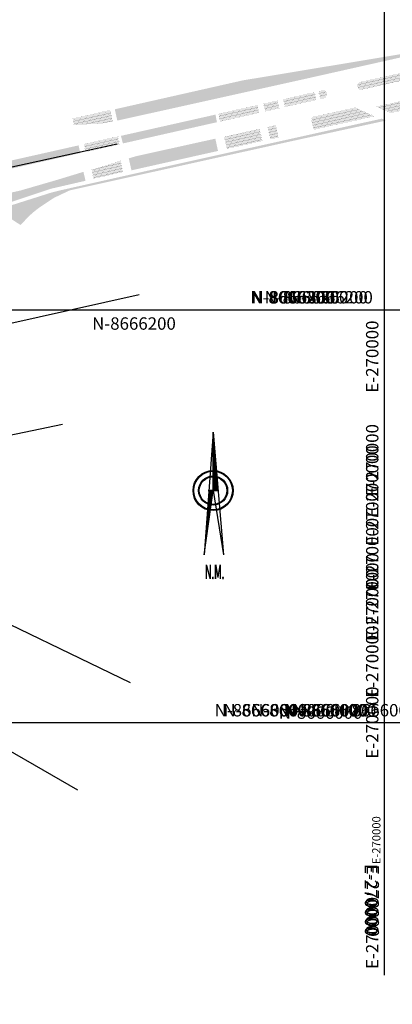
# Model space of a CAD drawing. Units: metres. Extents: x 0 to 549783, y 0 to 17339647.
# Drawn here: x 269823 to 270004, y 8665864 to 8666340 of the extents above; entities that cross this region are included whole.
import ezdxf
from ezdxf import colors
from ezdxf.entities.mleader import LeaderData, LeaderLine
from ezdxf.enums import TextEntityAlignment as Align
from ezdxf.math import Vec2, Vec3

# ---------------------------------------------------------------- set-up
doc = ezdxf.new("R2010")
doc.units = ezdxf.units.M
doc.linetypes.add('ACAD_ISO06W100', pattern=[36, 24, -3, 0, -3, 0, -3, 0, -3])
for name, color, linetype in [('0000111', 7, 'Continuous'), ('1', 7, 'Continuous'), ('14', 1, 'Continuous'), ('16', 1, 'Continuous'), ('2', 7, 'Continuous'), ('28', 7, 'Continuous'), ('3', 3, 'Continuous'), ('4', 7, 'Continuous'), ('45', 7, 'Continuous'), ('5', 7, 'Continuous'), ('54', 7, 'Continuous'), ('6', 7, 'Continuous'), ('A-BLDG-FPRT', 7, 'Continuous'), ('AREA CONSTRUIDA', 211, 'Continuous'), ('SYM', 2, 'Continuous'), ('TEMPORAL EJES', 7, 'Continuous')]:
    doc.layers.add(name, color=color, linetype=linetype)
doc.layers.add('11', color=7, linetype='Continuous', plot=False)
doc.layers.add('40GENE-102-DIMENSION', color=40, linetype='Continuous', lineweight=30)
doc.layers.add('Area Verde', color=92, linetype='ACAD_ISO06W100', lineweight=20)
doc.styles.add('GRILLA', font='arial.ttf')
doc.styles.add('ITALICC', font='italicc', dxfattribs={"height": 5.6})
doc.styles.add('ROMANS-SP', font='romans.shx', dxfattribs={"width": 0.75})
pattern_1 = [(300, (0, 0), (0.442922582127, 0.026585583937), [0, -0.396875])]

# ---------------------------------------------------------------- blocks, each defined once
blk = doc.blocks.new('*X7')
at = {"color": 0}
for p, q in [((-10.38, 1.33), (-10.38, 1.34)), ((-10.25, 1.31), (-10.25, 1.33)), ((-10.12, 1.3), (-10.12, 1.32)), ((-10, 1.28), (-10, 1.31)), ((-9.88, 1.26), (-9.88, 1.3)), ((-9.75, 1.24), (-9.75, 1.29)), ((-9.62, 1.23), (-9.62, 1.28)), ((-9.5, 1.21), (-9.5, 1.27)), ((-9.38, 1.19), (-9.38, 1.26)), ((-9.25, 1.17), (-9.25, 1.25)), ((-9.12, 1.16), (-9.12, 1.24)), ((-9, 1.14), (-9, 1.23)), ((-8.88, 1.12), (-8.88, 1.23)), ((-8.75, 1.11), (-8.75, 1.22)), ((-8.62, 1.09), (-8.62, 1.21)), ((-8.5, 1.07), (-8.5, 1.2)), ((-8.38, 1.05), (-8.38, 1.19)), ((-8.25, 1.04), (-8.25, 1.18)), ((-8.12, 1.02), (-8.12, 1.17)), ((-8, 1), (-8, 1.16)), ((-7.88, 0.98), (-7.88, 1.15)), ((-7.75, 0.97), (-7.75, 1.14)), ((-7.62, 0.95), (-7.62, 1.13)), ((-7.5, 0.93), (-7.5, 1.12)), ((-7.38, 0.91), (-7.38, 1.12)), ((-7.25, 0.9), (-7.25, 1.11)), ((-7.12, 0.88), (-7.12, 1.1)), ((-7, 0.86), (-7, 1.09)), ((-6.88, 0.84), (-6.88, 1.08)), ((-6.75, 0.83), (-6.75, 1.07)), ((-6.62, 0.81), (-6.62, 1.06)), ((-6.5, 0.79), (-6.5, 1.05)), ((-6.38, 0.77), (-6.38, 1.04)), ((-6.25, 0.76), (-6.25, 1.03)), ((-6.12, 0.74), (-6.12, 1.02)), ((-6, 0.72), (-6, 1.01)), ((-5.88, 0.7), (-5.88, 1.01)), ((-5.75, 0.69), (-5.75, 1)), ((-5.62, 0.67), (-5.62, 0.99)), ((-5.5, 0.65), (-5.5, 0.98)), ((-5.38, 0.63), (-5.38, 0.97)), ((-5.25, 0.62), (-5.25, 0.96)), ((-5.12, 0.6), (-5.12, 0.95)), ((-5, 0.58), (-5, 0.94)), ((-4.88, 0.56), (-4.88, 0.93)), ((-4.75, 0.55), (-4.75, 0.92)), ((-4.62, 0.53), (-4.62, 0.91)), ((-4.5, 0.51), (-4.5, 0.9)), ((-4.38, 0.5), (-4.38, 0.9)), ((-4.25, 0.48), (-4.25, 0.89)), ((-4.12, 0.46), (-4.12, 0.88)), ((-4, 0.44), (-4, 0.87)), ((-3.88, 0.43), (-3.88, 0.86)), ((-3.75, 0.41), (-3.75, 0.85)), ((-3.62, 0.39), (-3.62, 0.84)), ((-3.5, 0.37), (-3.5, 0.83)), ((-3.38, 0.36), (-3.38, 0.82)), ((-3.25, 0.34), (-3.25, 0.81)), ((-3.12, 0.32), (-3.12, 0.8)), ((-3, 0.3), (-3, 0.79)), ((-2.88, 0.29), (-2.88, 0.79)), ((-2.75, 0.27), (-2.75, 0.78)), ((-2.62, 0.25), (-2.62, 0.77)), ((-2.5, 0.23), (-2.5, 0.76)), ((-2.38, 0.22), (-2.38, 0.75)), ((-2.25, 0.2), (-2.25, 0.74)), ((-2.12, 0.18), (-2.12, 0.73)), ((-2, 0.16), (-2, 0.72)), ((-1.88, 0.15), (-1.88, 0.71)), ((-1.75, 0.13), (-1.75, 0.7)), ((-1.62, 0.11), (-1.62, 0.69)), ((-1.5, 0.09), (-1.5, 0.68)), ((-1.38, 0.08), (-1.38, 0.68)), ((-1.25, 0.06), (-1.25, 0.67)), ((-1.12, 0.04), (-1.12, 0.66)), ((-1, 0.02), (-1, 0.65)), ((-0.88, 0.01), (-0.88, 0.64)), ((-0.75, -0.01), (-0.75, 0.63)), ((-0.62, -0.03), (-0.62, 0.62)), ((-0.5, -0.05), (-0.5, 0.61)), ((-0.38, -0.06), (-0.38, 0.6)), ((-0.25, -0.08), (-0.25, 0.59)), ((-0.12, -0.1), (-0.12, 0.58)), ((0, -0.11), (0, 0.58)), ((0.12, -0.13), (0.12, 0.57)), ((0.25, -0.15), (0.25, 0.56)), ((0.38, -0.17), (0.38, 0.55)), ((0.5, -0.18), (0.5, 0.54)), ((0.62, -0.2), (0.62, 0.53)), ((0.75, -0.22), (0.75, 0.52)), ((0.88, -0.24), (0.88, 0.51)), ((1, -0.25), (1, 0.5)), ((1.12, -0.27), (1.12, 0.49)), ((1.25, -0.29), (1.25, 0.48)), ((1.38, -0.31), (1.38, 0.47)), ((1.5, -0.32), (1.5, 0.47)), ((1.62, -0.34), (1.62, 0.46)), ((1.75, -0.36), (1.75, 0.45)), ((1.88, -0.38), (1.88, 0.44)), ((2, -0.39), (2, 0.43)), ((2.12, -0.41), (2.12, 0.42)), ((2.25, -0.43), (2.25, 0.41)), ((2.38, -0.45), (2.38, 0.4)), ((2.5, -0.46), (2.5, 0.39)), ((2.62, -0.48), (2.62, 0.38)), ((2.75, -0.5), (2.75, 0.37)), ((2.88, -0.52), (2.88, 0.36)), ((3, -0.53), (3, 0.36)), ((3.12, -0.55), (3.12, 0.35)), ((3.25, -0.57), (3.25, 0.34)), ((3.38, -0.59), (3.38, 0.33)), ((3.5, -0.6), (3.5, 0.32)), ((3.62, -0.62), (3.62, 0.31)), ((3.75, -0.64), (3.75, 0.3)), ((3.88, -0.66), (3.88, 0.29)), ((4, -0.67), (4, 0.28)), ((4.12, -0.69), (4.12, 0.27)), ((4.25, -0.71), (4.25, 0.26)), ((4.38, -0.72), (4.38, 0.25)), ((4.5, -0.74), (4.5, 0.25)), ((4.62, -0.76), (4.62, 0.24)), ((4.75, -0.78), (4.75, 0.23)), ((4.88, -0.79), (4.88, 0.22)), ((5, -0.81), (5, 0.21)), ((5.12, -0.83), (5.12, 0.2)), ((5.25, -0.85), (5.25, 0.19)), ((5.38, -0.86), (5.38, 0.18)), ((5.5, -0.88), (5.5, 0.17)), ((5.62, -0.9), (5.62, 0.16)), ((5.75, -0.92), (5.75, 0.15)), ((5.88, -0.93), (5.88, 0.14)), ((6, -0.95), (6, 0.14)), ((6.12, -0.97), (6.12, 0.13)), ((6.25, -0.99), (6.25, 0.12)), ((6.38, -1), (6.38, 0.11)), ((6.5, -1.02), (6.5, 0.1)), ((6.62, -1.04), (6.62, 0.09)), ((6.75, -1.06), (6.75, 0.08)), ((6.88, -1.07), (6.88, 0.07)), ((7, -1.09), (7, 0.06)), ((7.12, -1.11), (7.12, 0.05)), ((7.25, -1.13), (7.25, 0.04))]:
    blk.add_line(p, q, dxfattribs=at)
blk = doc.blocks.new('*X8')
at = {"color": 0}
for p, q in [((7.38, -2.47), (7.38, -1.13)), ((7.5, -2.46), (7.5, -1.13)), ((7.62, -2.45), (7.62, -1.13)), ((7.75, -2.44), (7.75, -1.13)), ((7.88, -2.43), (7.88, -1.13)), ((8, -2.42), (8, -1.13)), ((8.12, -2.41), (8.12, -1.13)), ((8.25, -2.4), (8.25, -1.13)), ((8.38, -2.39), (8.38, -1.13)), ((8.5, -2.38), (8.5, -1.13)), ((8.62, -2.37), (8.62, -1.13)), ((8.75, -2.36), (8.75, -1.13)), ((8.88, -2.34), (8.88, -1.13)), ((9, -2.33), (9, -1.13)), ((9.12, -2.32), (9.12, -1.13)), ((9.25, -2.31), (9.25, -1.13)), ((9.38, -2.3), (9.38, -1.13)), ((9.5, -2.29), (9.5, -1.13)), ((9.62, -2.28), (9.62, -1.13)), ((9.75, -2.27), (9.75, -1.13)), ((9.88, -2.26), (9.88, -1.13)), ((10, -2.25), (10, -1.13)), ((10.12, -2.24), (10.12, -1.13)), ((10.25, -2.23), (10.25, -1.13)), ((10.38, -2.22), (10.38, -1.13)), ((10.5, -2.21), (10.5, -1.13)), ((10.62, -2.2), (10.62, -1.13)), ((10.75, -2.19), (10.75, -1.13)), ((10.88, -2.18), (10.88, -1.13)), ((11, -2.16), (11, -1.13)), ((11.12, -2.15), (11.12, -1.13)), ((11.25, -2.14), (11.25, -1.13)), ((11.38, -2.13), (11.38, -1.13)), ((11.5, -2.12), (11.5, -1.13)), ((11.62, -2.11), (11.62, -1.13)), ((11.75, -2.1), (11.75, -1.13)), ((11.88, -2.09), (11.88, -1.13)), ((12, -2.08), (12, -1.13)), ((12.12, -2.07), (12.12, -1.13)), ((12.25, -2.06), (12.25, -1.13)), ((12.38, -2.05), (12.38, -1.13)), ((12.5, -2.04), (12.5, -1.13)), ((12.62, -2.03), (12.62, -1.13)), ((12.75, -2.02), (12.75, -1.13)), ((12.88, -2.01), (12.88, -1.13)), ((13, -2), (13, -1.13)), ((13.12, -1.99), (13.12, -1.13)), ((13.25, -1.97), (13.25, -1.13)), ((13.38, -1.96), (13.38, -1.13)), ((13.5, -1.95), (13.5, -1.13)), ((13.62, -1.94), (13.62, -1.13)), ((13.75, -1.93), (13.75, -1.13)), ((13.88, -1.92), (13.88, -1.13)), ((14, -1.91), (14, -1.13)), ((14.12, -1.9), (14.12, -1.13)), ((14.25, -1.89), (14.25, -1.13)), ((14.38, -1.88), (14.38, -1.13)), ((14.5, -1.87), (14.5, -1.13)), ((14.62, -1.86), (14.62, -1.13)), ((14.75, -1.85), (14.75, -1.13)), ((14.88, -1.84), (14.88, -1.13)), ((15, -1.83), (15, -1.13)), ((15.12, -1.82), (15.12, -1.13)), ((15.25, -1.81), (15.25, -1.13)), ((15.38, -1.8), (15.38, -1.13)), ((15.5, -1.78), (15.5, -1.13)), ((15.62, -1.77), (15.62, -1.13)), ((15.75, -1.76), (15.75, -1.13)), ((15.88, -1.75), (15.88, -1.13)), ((16, -1.74), (16, -1.13)), ((16.12, -1.73), (16.12, -1.13)), ((16.25, -1.72), (16.25, -1.13)), ((16.38, -1.71), (16.38, -1.13)), ((16.5, -1.7), (16.5, -1.13)), ((16.62, -1.69), (16.62, -1.13)), ((16.75, -1.68), (16.75, -1.13)), ((16.88, -1.67), (16.88, -1.13)), ((17, -1.66), (17, -1.13)), ((17.12, -1.65), (17.12, -1.13)), ((17.25, -1.64), (17.25, -1.13)), ((17.38, -1.63), (17.38, -1.13)), ((17.5, -1.62), (17.5, -1.13)), ((17.62, -1.61), (17.62, -1.13)), ((17.75, -1.59), (17.75, -1.13)), ((17.88, -1.58), (17.88, -1.13)), ((18, -1.57), (18, -1.13)), ((18.12, -1.56), (18.12, -1.13)), ((18.25, -1.55), (18.25, -1.13)), ((18.38, -1.54), (18.38, -1.13)), ((18.5, -1.53), (18.5, -1.13)), ((18.62, -1.52), (18.62, -1.13)), ((18.75, -1.51), (18.75, -1.13)), ((18.88, -1.5), (18.88, -1.13)), ((19, -1.49), (19, -1.13)), ((19.12, -1.48), (19.12, -1.13)), ((19.25, -1.47), (19.25, -1.13)), ((19.38, -1.46), (19.38, -1.13)), ((19.5, -1.45), (19.5, -1.13)), ((19.62, -1.44), (19.62, -1.13)), ((19.75, -1.43), (19.75, -1.13)), ((19.88, -1.42), (19.88, -1.13)), ((20, -1.4), (20, -1.13)), ((20.12, -1.39), (20.12, -1.13)), ((20.25, -1.38), (20.25, -1.13)), ((20.38, -1.37), (20.38, -1.13)), ((20.5, -1.36), (20.5, -1.13)), ((20.62, -1.35), (20.62, -1.13)), ((20.75, -1.34), (20.75, -1.13)), ((20.88, -1.33), (20.88, -1.13)), ((21, -1.32), (21, -1.13)), ((21.12, -1.31), (21.12, -1.13)), ((21.25, -1.3), (21.25, -1.13)), ((21.38, -1.29), (21.38, -1.13)), ((21.5, -1.28), (21.5, -1.13)), ((21.62, -1.27), (21.62, -1.13)), ((21.75, -1.26), (21.75, -1.13)), ((21.88, -1.25), (21.88, -1.13)), ((22, -1.24), (22, -1.13)), ((22.12, -1.23), (22.12, -1.13)), ((22.25, -1.21), (22.25, -1.13)), ((22.38, -1.2), (22.38, -1.13)), ((22.5, -1.19), (22.5, -1.13)), ((22.62, -1.18), (22.62, -1.13)), ((22.75, -1.17), (22.75, -1.13)), ((22.88, -1.16), (22.88, -1.13)), ((23, -1.15), (23, -1.13)), ((23.12, -1.14), (23.12, -1.13)), ((23.25, -1.13), (23.25, -1.13))]:
    blk.add_line(p, q, dxfattribs=at)
blk = doc.blocks.new('Norte')
at = {"layer": 'SYM', "color": 2}
for p, q in [((0.04, 16.26), (-2.43, -17.43)), ((0.04, 0.28), (0.04, 16.26)), ((0.04, 16.26), (2.88, -17.43)), ((-2.43, -17.43), (0.04, 0.28)), ((-1.31, 0.28), (1.39, 0.28)), ((0.04, 0.28), (2.88, -17.43))]:
    blk.add_line(p, q, dxfattribs=at)
for radius in [5.5, 5.3, 4, 3.8]:
    blk.add_circle((0.03, 0.25), radius, dxfattribs=at)
at = {"layer": 'SYM', "color": 2, "rotation": 90}
for name in ['*X8', '*X7']:
    blk.add_blockref(name, (-1.09, -7), dxfattribs=at)
at = {"layer": 'SYM', "color": 2, "style": 'ITALICC', "width": 0.415645}
for p, p2 in [((-2.29, -24.06), (3.02, -24.06)), ((-2.29, -24.06), (3.02, -24.06)), ((-2.12, -24.06), (3.19, -24.06))]:
    blk.add_text('N.M.', height=4, dxfattribs=at).set_placement(p, p2, align=Align.FIT)

msp = doc.modelspace()

# ---------------------------------------------------------------- hatches: boundary and pattern name
at = {"layer": 'Area Verde'}
h = msp.add_hatch(dxfattribs=at)
h.set_pattern_fill('DOTS', color=256, scale=0.25, angle=300, style=0)
h.set_pattern_definition(pattern_1)
h.paths.add_polyline_path([(269960.551454, 8666311.569996), (270021.409349, 8666325.232846), (270021.545162, 8666325.50478), (270021.420442, 8666326.009711), (269931.296853, 8666311.059342), (269869.291583, 8666297.063205), (269870.507136, 8666291.581356), (269899.168549, 8666297.936776)])
h = msp.add_hatch(dxfattribs=at)
h.set_pattern_fill('DOTS', color=256, scale=0.25, angle=300, style=0)
h.set_pattern_definition(pattern_1)
h.paths.add_polyline_path([(270024.578514, 8666314.385653), (270023.752928, 8666318.118672), (269988.425444, 8666310.30573, 1.0889804702), (269989.140673, 8666306.598071)])
h = msp.add_hatch(dxfattribs=at)
h.set_pattern_fill('DOTS', color=256, scale=0.25, angle=300, style=0)
h.set_pattern_definition(pattern_1)
h.paths.add_polyline_path([(269967.048183, 8666301.70521), (269966.135335, 8666305.296892), (269950.817499, 8666301.853217), (269951.729682, 8666298.245736)])
h = msp.add_hatch(dxfattribs=at)
h.set_pattern_fill('DOTS', color=256, scale=0.25, angle=300, style=0)
h.set_pattern_definition(pattern_1)
h.paths.add_polyline_path([(269969.435544, 8666306.038828), (269967.86471, 8666305.685681), (269968.884028, 8666302.119811), (269970.84019, 8666302.561583, 1.0676265065)])
h = msp.add_hatch(dxfattribs=at)
h.set_pattern_fill('DOTS', color=256, scale=0.25, angle=300, style=0)
h.set_pattern_definition(pattern_1)
h.paths.add_polyline_path([(270017.39223, 8666298.327851), (270016.433194, 8666302.960582), (269995.834992, 8666298.348702), (270002.74997, 8666295.296713)])
h = msp.add_hatch(dxfattribs=at)
h.set_pattern_fill('DOTS', color=256, scale=0.25, angle=300, style=0)
h.set_pattern_definition(pattern_1)
h.paths.add_polyline_path([(269939.23096, 8666295.42307), (269938.492254, 8666299.08232), (269919.458443, 8666294.803239), (269920.199938, 8666291.125174)])
h = msp.add_hatch(dxfattribs=at)
h.set_pattern_fill('DOTS', color=256, scale=0.25, angle=300, style=0)
h.set_pattern_definition(pattern_1)
h.paths.add_polyline_path([(269949.106094, 8666297.653234), (269948.157363, 8666301.255179), (269941.210995, 8666299.693533), (269942.196328, 8666296.092758)])
h = msp.add_hatch(dxfattribs=at)
h.set_pattern_fill('DOTS', color=256, scale=0.25, angle=300, style=0)
h.set_pattern_definition(pattern_1)
h.paths.add_polyline_path([(269867.195523, 8666296.590072), (269848.85835, 8666292.450915), (269849.551455, 8666289.294032), (269861.187357, 8666290.018728), (269865.629968, 8666290.499887), (269868.409311, 8666291.116182)])
h = msp.add_hatch(dxfattribs=at)
h.set_pattern_fill('DOTS', color=256, scale=0.25, angle=300, style=0)
h.set_pattern_definition(pattern_1)
h.paths.add_polyline_path([(269872.271607, 8666284.194941), (269873.220019, 8666280.531697), (269873.11582, 8666280.491868), (269918.786007, 8666290.805856), (269918.060603, 8666294.488983)])
h = msp.add_hatch(dxfattribs=at)
h.set_pattern_fill('DOTS', color=256, scale=0.25, angle=300, style=0)
h.set_pattern_definition(pattern_1)
h.paths.add_polyline_path([(269995.180983, 8666293.70412), (269986.030367, 8666297.87816), (269964.690707, 8666293.15982), (269964.636134, 8666291.239085), (269965.118001, 8666289.294533), (269965.594048, 8666287.14664)])
h = msp.add_hatch(dxfattribs=at)
h.set_pattern_fill('DOTS', color=256, scale=0.25, angle=300, style=0)
h.set_pattern_definition(pattern_1)
h.paths.add_polyline_path([(269832.422048, 8666249.23827), (269835.66769, 8666251.421033), (269838.779189, 8666253.519176), (269840.177784, 8666254.342457), (269847.507843, 8666257.797376), (269954.922793, 8666281.6186), (270000.673985, 8666291.594887), (269998.636411, 8666292.521865), (269900.558111, 8666270.76231), (269843.52611, 8666257.943054), (269838.552974, 8666256.71959), (269819.548155, 8666250.687334), (269811.559382, 8666248.801513), (269823.6498, 8666241.001), (269827.4898, 8666245.091), (269829.886777, 8666247.246869)])
h = msp.add_hatch(dxfattribs=at)
h.set_pattern_fill('DOTS', color=256, scale=0.25, angle=300, style=0)
h.set_pattern_definition(pattern_1)
h.paths.add_polyline_path([(269947.381708, 8666289.332686), (269943.265801, 8666288.422632), (269944.580812, 8666282.489386), (269948.69626, 8666283.40151)])
h = msp.add_hatch(dxfattribs=at)
h.set_pattern_fill('DOTS', color=256, scale=0.25, angle=300, style=0)
h.set_pattern_definition(pattern_1)
h.paths.add_polyline_path([(269871.675045, 8666280.166489), (269870.842576, 8666283.873674), (269854.29841, 8666280.154302), (269855.135318, 8666276.431217)])
h = msp.add_hatch(dxfattribs=at)
h.set_pattern_fill('DOTS', color=256, scale=0.25, angle=300, style=0)
h.set_pattern_definition(pattern_1)
h.paths.add_polyline_path([(269939.48139, 8666287.585874), (269922.256176, 8666283.777265), (269923.573529, 8666277.833451), (269940.796823, 8666281.650724)])
h = msp.add_hatch(dxfattribs=at)
h.set_pattern_fill('DOTS', color=256, scale=0.25, angle=300, style=0)
h.set_pattern_definition(pattern_1)
h.paths.add_polyline_path([(269852.553102, 8666275.848059), (269851.750005, 8666279.581383), (269804.591757, 8666268.979513), (269805.25336, 8666265.166058)])
h = msp.add_hatch(dxfattribs=at)
h.set_pattern_fill('DOTS', color=256, scale=0.25, angle=300, style=0)
h.set_pattern_definition(pattern_1)
h.paths.add_polyline_path([(269914.373654, 8666275.794443), (269919.30847, 8666276.888167), (269917.990642, 8666282.834125), (269879.543376, 8666274.333135), (269876.063106, 8666273.29855), (269877.36587, 8666267.491728)])
h = msp.add_hatch(dxfattribs=at)
h.set_pattern_fill('DOTS', color=256, scale=0.25, angle=300, style=0)
h.set_pattern_definition(pattern_1)
h.paths.add_polyline_path([(269872.15443, 8666272.136612), (269858.058622, 8666267.946329), (269858.995046, 8666263.32317), (269870.499558, 8666265.951268), (269873.320986, 8666266.584257)])
h = msp.add_hatch(dxfattribs=at)
h.set_pattern_fill('DOTS', color=256, scale=0.25, angle=300, style=0)
h.set_pattern_definition(pattern_1)
h.paths.add_polyline_path([(269855.124191, 8666262.43891), (269854.100296, 8666266.755685), (269840.83245, 8666262.721657), (269823.5898, 8666257.717142), (269813.51889, 8666255.466659), (269814.516989, 8666251.123373), (269819.2898, 8666252.217142), (269838.2898, 8666258.567142)])

# ---------------------------------------------------------------- linework, layer by layer
at = {"layer": '0000111', "color": 8}
for points in [[(270000, 8665929.385288), (270000, 8666523.545193)], [(269598.83565, 8666200), (270037.96526, 8666200)], [(269622.303939, 8666000), (270061.433549, 8666000)]]:
    msp.add_lwpolyline(points, dxfattribs=at)
at = {"layer": '1', "color": 8}
for points in [[(269548.267317, 8666200), (269985.407, 8666200)], [(269561.834932, 8666000), (269998.974615, 8666000)], [(270000, 8665891.466327), (270000, 8665984.884819)]]:
    msp.add_lwpolyline(points, dxfattribs=at)
at = {"layer": '11', "color": 8}
for points in [[(270000, 8665929.385288), (270000, 8666523.545193)], [(269598.83565, 8666200), (270037.96526, 8666200)], [(269622.303939, 8666000), (270061.433549, 8666000)]]:
    msp.add_lwpolyline(points, dxfattribs=at)
at = {"layer": '14', "color": 8}
for points in [[(270000, 8666082.766491), (270000, 8666529.184182)], [(269245.153057, 8666200), (270371.081702, 8666200)]]:
    msp.add_lwpolyline(points, dxfattribs=at)
at = {"layer": '16', "color": 8}
for points in [[(270000, 8666009.010143), (270000, 8666085.108418)], [(269488.120203, 8666000), (269994.677189, 8666000)]]:
    msp.add_lwpolyline(points, dxfattribs=at)
at = {"layer": '2', "color": 8}
for points in [[(270000, 8666036.509926), (270000, 8666087.343809)], [(269475.250193, 8666000), (269978.911974, 8666000)]]:
    msp.add_lwpolyline(points, dxfattribs=at)
at = {"layer": '28', "color": 8}
for points in [[(269548.267317, 8666200), (269985.407, 8666200)], [(269561.834932, 8666000), (269998.974615, 8666000)], [(270000, 8665891.466327), (270000, 8665984.884819)]]:
    msp.add_lwpolyline(points, dxfattribs=at)
at = {"layer": '3', "color": 8}
for points in [[(269559.987363, 8666200), (269997.308134, 8666200)], [(270000, 8666106.675207), (270000, 8666163.484786)]]:
    msp.add_lwpolyline(points, dxfattribs=at)
at = {"layer": '4', "color": 8}
for points in [[(269541.918726, 8666200), (269979.061973, 8666200)], [(269528.327034, 8666000), (269965.470282, 8666000)]]:
    msp.add_lwpolyline(points, dxfattribs=at)
at = {"layer": '45', "color": 8}
for points in [[(270000, 8666009.010143), (270000, 8666085.108418)], [(269488.120203, 8666000), (269994.677189, 8666000)]]:
    msp.add_lwpolyline(points, dxfattribs=at)
at = {"layer": '5', "color": 8}
msp.add_lwpolyline([(269541.163415, 8666200), (269978.48732, 8666200)], dxfattribs=at)
at = {"layer": '54', "color": 8}
for points in [[(270000, 8666189.321472), (270000, 8666675.94879)], [(270000, 8666009.049637), (270000, 8666205.142426)], [(269598.051145, 8666200), (270035.392633, 8666200)], [(269607.491066, 8666200), (270009.569527, 8666200)], [(269500.016042, 8666000), (269995.13695, 8666000)]]:
    msp.add_lwpolyline(points, dxfattribs=at)
at = {"layer": '6', "color": 8}
for points in [[(269571.634025, 8666200), (269900.962515, 8666200)], [(270000, 8666061.273508), (270000, 8666137.300596)], [(269445.016502, 8666000), (269961.208501, 8666000)]]:
    msp.add_lwpolyline(points, dxfattribs=at)
at = {"layer": 'A-BLDG-FPRT', "color": 8}
for points in [[(270000, 8665979.583449), (270000, 8666386.535612)], [(269623.032827, 8666200), (270144.054926, 8666200)], [(269492.321295, 8666000), (270013.343393, 8666000)]]:
    msp.add_lwpolyline(points, dxfattribs=at)
at = {"layer": 'AREA CONSTRUIDA', "color": 8}
for points in [[(270000, 8665877.678594), (270000, 8666604.721596)], [(269608.271103, 8666200), (270049.52708, 8666200)], [(269577.539615, 8666000), (270018.795593, 8666000)]]:
    msp.add_lwpolyline(points, dxfattribs=at)
at = {"layer": 'TEMPORAL EJES', "color": 2}
for points in [[(269870.416069, 8666280.152199, 0), (269674.435438, 8666237.421334, 0)], [(269881.137591, 8666207.17416, 0), (269719.04644, 8666171.062737, 0)], [(269843.91666, 8666144.440495, 0), (269721.566167, 8666118.82299, 0)], [(269876.842218, 8666019.308079, 0), (269793.961808, 8666059.254575, 0), (269695.709373, 8666074.207423, 0)], [(269851.408197, 8665967.239072, 0), (269748.268507, 8666026.676149, 0)]]:
    msp.add_polyline3d(points, dxfattribs=at)

# ---------------------------------------------------------------- block references
at = {"layer": '54', "xscale": 1.764, "yscale": 1.764, "zscale": 6.3}
msp.add_blockref('Norte', (269916.85843, 8666111.960959), dxfattribs=at)

# ---------------------------------------------------------------- texts
at = {"layer": '0000111', "color": 8, "style": 'GRILLA'}
msp.add_text('E-270000', height=4, rotation=90, dxfattribs=at).set_placement((269998, 8665931.385288))
at = {"layer": '1', "color": 8, "style": 'GRILLA'}
for s, p in [('N-8666200', (269982.407, 8666203)), ('N-8666000', (269995.974615, 8666003))]:
    msp.add_text(s, height=6, dxfattribs=at).set_placement(p, align=Align.RIGHT)
msp.add_text('E-270000', height=6, rotation=270, dxfattribs=at).set_placement((269990.412549, 8665931.614571))
at = {"layer": '14', "color": 8, "style": 'GRILLA'}
msp.add_text('E-270000', height=6, rotation=90, dxfattribs=at).set_placement((269997, 8666085.766491))
at = {"layer": '16', "color": 8, "style": 'GRILLA'}
msp.add_text('E-270000', height=6, rotation=90, dxfattribs=at).set_placement((269997, 8666082.108418), align=Align.RIGHT)
msp.add_text('E-270000', height=6, rotation=90, dxfattribs=at).set_placement((269997, 8666012.010143))
msp.add_text('N-8666000', height=6, dxfattribs=at).set_placement((269991.677189, 8666003), align=Align.RIGHT)
at = {"layer": '2', "color": 8, "style": 'GRILLA'}
msp.add_text('E-270000', height=6, rotation=90, dxfattribs=at).set_placement((269997, 8666039.509926))
msp.add_text('N-8666000', height=6, dxfattribs=at).set_placement((269975.911974, 8666003), align=Align.RIGHT)
at = {"layer": '28', "color": 8, "style": 'GRILLA'}
for s, p in [('N-8666200', (269982.407, 8666203)), ('N-8666000', (269995.974615, 8666003))]:
    msp.add_text(s, height=6, dxfattribs=at).set_placement(p, align=Align.RIGHT)
msp.add_text('E-270000', height=6, rotation=270, dxfattribs=at).set_placement((269991.274455, 8665931.184487))
at = {"layer": '3', "color": 8, "style": 'GRILLA'}
msp.add_text('N-8666200', height=6, dxfattribs=at).set_placement((269994.308134, 8666203), align=Align.RIGHT)
msp.add_text('E-270000', height=6, rotation=90, dxfattribs=at).set_placement((269997, 8666109.675207))
at = {"layer": '4', "color": 8, "style": 'GRILLA'}
for s, p in [('N-8666200', (269976.061973, 8666203)), ('N-8666000', (269962.470282, 8666003))]:
    msp.add_text(s, height=6, dxfattribs=at).set_placement(p, align=Align.RIGHT)
at = {"layer": '45', "color": 8, "style": 'GRILLA'}
msp.add_text('E-270000', height=6, rotation=90, dxfattribs=at).set_placement((269997, 8666082.108418), align=Align.RIGHT)
msp.add_text('E-270000', height=6, rotation=90, dxfattribs=at).set_placement((269997, 8666012.010143))
msp.add_text('N-8666000', height=6, dxfattribs=at).set_placement((269991.677189, 8666003), align=Align.RIGHT)
at = {"layer": '5', "color": 8, "style": 'GRILLA'}
msp.add_text('N-8666200', height=6, dxfattribs=at).set_placement((269975.48732, 8666203), align=Align.RIGHT)
at = {"layer": '54', "color": 8, "style": 'GRILLA'}
for s, p in [('N-8666200', (269991.866634, 8666203)), ('N-8666000', (269992.13695, 8666003))]:
    msp.add_text(s, height=6, dxfattribs=at).set_placement(p, align=Align.RIGHT)
msp.add_text('E-270000', height=6, rotation=90, dxfattribs=at).set_placement((269997, 8666194.749468), align=Align.RIGHT)
msp.add_text('E-270000', height=6, rotation=90, dxfattribs=at).set_placement((269997, 8666012.049637))
at = {"layer": '6', "color": 8, "style": 'GRILLA'}
for s, p in [('N-8666200', (269898.8715, 8666190.295878)), ('N-8666000', (269958.208501, 8666003))]:
    msp.add_text(s, height=6, dxfattribs=at).set_placement(p, align=Align.RIGHT)
msp.add_text('E-270000', height=6, rotation=90, dxfattribs=at).set_placement((269997, 8666134.300596), align=Align.RIGHT)
msp.add_text('E-270000', height=6, rotation=90, dxfattribs=at).set_placement((269997, 8666064.273508))
at = {"layer": 'A-BLDG-FPRT', "color": 8, "style": 'GRILLA'}
msp.add_text('E-270000', height=6, rotation=90, dxfattribs=at).set_placement((269997, 8665982.583449))
msp.add_text('N-8666000', height=6, dxfattribs=at).set_placement((269989.238078, 8666001.848286), align=Align.RIGHT)
at = {"layer": 'AREA CONSTRUIDA', "color": 8, "style": 'GRILLA'}
msp.add_text('N-8666000', height=6, dxfattribs=at).set_placement((270015.795593, 8666003), align=Align.RIGHT)
msp.add_text('E-270000', height=6, rotation=90, dxfattribs=at).set_placement((269997, 8665880.678594))

# ---------------------------------------------------------------- next in the draw order: leaders
at = {"layer": '40GENE-102-DIMENSION'}
ml = msp.add_multileader_mtext('Standard', dxfattribs=at)
ml.set_content('\\A1;{\\C7;2 Ø 5/8"}', color=256, style='ROMANS-SP')
ml.set_leader_properties(color=252, linetype='ByLayer', lineweight=-1)
ml.build(insert=Vec2(0, 0))
ml.multileader.update_dxf_attribs({"dogleg_length": 2, "arrow_head_size": 0.1875})
ctx = ml.context
ctx.base_point, ctx.char_height, ctx.arrow_head_size, ctx.landing_gap_size, ctx.plane_origin = Vec3(544456.117957, 17337851.743126), 0.225, 0.1875, 0.0675, Vec3(544460.238222, 17337862.628801)
notes = []
notes.append((ctx, [(0, (0, 0, 0), (0, 0), (1, 0), 1, [])]))
ctx.mtext.insert, ctx.mtext.flow_direction = Vec3(544456.185457, 17337851.876459), 5
ctx.mtext.has_bg_fill, ctx.mtext.bg_color, ctx.mtext.bg_scale_factor, ctx.mtext.bg_transparency, ctx.mtext.use_window_bg_color = 1, -1073741824, 1, 0, 1
for ctx, leaders in notes:
    for number, flags, end, landing, length, lines in leaders:
        leader = LeaderData()
        leader.index, (leader.has_last_leader_line, leader.has_dogleg_vector, leader.attachment_direction) = number, flags
        leader.last_leader_point, leader.dogleg_vector, leader.dogleg_length = Vec3(end), Vec3(landing), length
        for number, points, colour, breaks in lines:
            line = LeaderLine()
            line.index, line.vertices, line.color, line.breaks = number, Vec3.list(points), colors.encode_raw_color(colour), breaks
            leader.lines.append(line)
        ctx.leaders.append(leader)

# ---------------------------------------------------------------- next in the draw order: leaders
ml = msp.add_multileader_mtext('Standard', dxfattribs=at)
ml.set_content('\\A1;{\\C7;2 Ø 5/8"}', color=256, style='ROMANS-SP')
ml.set_leader_properties(color=252, linetype='ByLayer', lineweight=-1)
ml.build(insert=Vec2(0, 0))
ml.multileader.update_dxf_attribs({"dogleg_length": 2, "arrow_head_size": 0.1875})
ctx = ml.context
ctx.base_point, ctx.char_height, ctx.arrow_head_size, ctx.landing_gap_size, ctx.plane_origin = Vec3(544470.707339, 17337851.715398), 0.225, 0.1875, 0.0675, Vec3(544474.827603, 17337862.601073)
notes = []
notes.append((ctx, [(0, (0, 0, 0), (0, 0), (1, 0), 1, [])]))
ctx.mtext.insert, ctx.mtext.flow_direction = Vec3(544470.774839, 17337851.848731), 5
ctx.mtext.has_bg_fill, ctx.mtext.bg_color, ctx.mtext.bg_scale_factor, ctx.mtext.bg_transparency, ctx.mtext.use_window_bg_color = 1, -1073741824, 1, 0, 1
for ctx, leaders in notes:
    for number, flags, end, landing, length, lines in leaders:
        leader = LeaderData()
        leader.index, (leader.has_last_leader_line, leader.has_dogleg_vector, leader.attachment_direction) = number, flags
        leader.last_leader_point, leader.dogleg_vector, leader.dogleg_length = Vec3(end), Vec3(landing), length
        for number, points, colour, breaks in lines:
            line = LeaderLine()
            line.index, line.vertices, line.color, line.breaks = number, Vec3.list(points), colors.encode_raw_color(colour), breaks
            leader.lines.append(line)
        ctx.leaders.append(leader)

# ---------------------------------------------------------------- next in the draw order: leaders
ml = msp.add_multileader_mtext('Standard', dxfattribs=at)
ml.set_content('\\A1;{\\C7;2 Ø 5/8"}', color=256, style='ROMANS-SP')
ml.set_leader_properties(color=252, linetype='ByLayer', lineweight=-1)
ml.build(insert=Vec2(0, 0))
ml.multileader.update_dxf_attribs({"dogleg_length": 2, "arrow_head_size": 0.1875})
ctx = ml.context
ctx.base_point, ctx.char_height, ctx.arrow_head_size, ctx.landing_gap_size, ctx.plane_origin = Vec3(544533.262568, 17338081.17909), 0.225, 0.1875, 0.0675, Vec3(544537.387374, 17338092.614869)
notes = []
notes.append((ctx, [(0, (0, 0, 0), (0, 0), (1, 0), 1, [])]))
ctx.mtext.insert, ctx.mtext.flow_direction = Vec3(544533.330068, 17338081.312423), 5
ctx.mtext.has_bg_fill, ctx.mtext.bg_color, ctx.mtext.bg_scale_factor, ctx.mtext.bg_transparency, ctx.mtext.use_window_bg_color = 1, -1073741824, 1, 0, 1
for ctx, leaders in notes:
    for number, flags, end, landing, length, lines in leaders:
        leader = LeaderData()
        leader.index, (leader.has_last_leader_line, leader.has_dogleg_vector, leader.attachment_direction) = number, flags
        leader.last_leader_point, leader.dogleg_vector, leader.dogleg_length = Vec3(end), Vec3(landing), length
        for number, points, colour, breaks in lines:
            line = LeaderLine()
            line.index, line.vertices, line.color, line.breaks = number, Vec3.list(points), colors.encode_raw_color(colour), breaks
            leader.lines.append(line)
        ctx.leaders.append(leader)

# ---------------------------------------------------------------- next in the draw order: leaders
ml = msp.add_multileader_mtext('Standard', dxfattribs=at)
ml.set_content('\\A1;{\\C7;2 Ø 5/8"}', color=256, style='ROMANS-SP')
ml.set_leader_properties(color=252, linetype='ByLayer', lineweight=-1)
ml.build(insert=Vec2(0, 0))
ml.multileader.update_dxf_attribs({"dogleg_length": 2, "arrow_head_size": 0.1875})
ctx = ml.context
ctx.base_point, ctx.char_height, ctx.arrow_head_size, ctx.landing_gap_size, ctx.plane_origin = Vec3(544519.909237, 17338081.138043), 0.225, 0.1875, 0.0675, Vec3(544524.034044, 17338092.573822)
notes = []
notes.append((ctx, [(0, (0, 0, 0), (0, 0), (1, 0), 1, [])]))
ctx.mtext.insert, ctx.mtext.flow_direction = Vec3(544519.976737, 17338081.271377), 5
ctx.mtext.has_bg_fill, ctx.mtext.bg_color, ctx.mtext.bg_scale_factor, ctx.mtext.bg_transparency, ctx.mtext.use_window_bg_color = 1, -1073741824, 1, 0, 1
for ctx, leaders in notes:
    for number, flags, end, landing, length, lines in leaders:
        leader = LeaderData()
        leader.index, (leader.has_last_leader_line, leader.has_dogleg_vector, leader.attachment_direction) = number, flags
        leader.last_leader_point, leader.dogleg_vector, leader.dogleg_length = Vec3(end), Vec3(landing), length
        for number, points, colour, breaks in lines:
            line = LeaderLine()
            line.index, line.vertices, line.color, line.breaks = number, Vec3.list(points), colors.encode_raw_color(colour), breaks
            leader.lines.append(line)
        ctx.leaders.append(leader)

# ---------------------------------------------------------------- next in the draw order: leaders
ml = msp.add_multileader_mtext('Standard', dxfattribs=at)
ml.set_content('\\A1;{\\C7;2 Ø 5/8"}', color=256, style='ROMANS-SP')
ml.set_leader_properties(color=252, linetype='ByLayer', lineweight=-1)
ml.build(insert=Vec2(0, 0))
ml.multileader.update_dxf_attribs({"dogleg_length": 2, "arrow_head_size": 0.1875})
ctx = ml.context
ctx.base_point, ctx.char_height, ctx.arrow_head_size, ctx.landing_gap_size, ctx.plane_origin = Vec3(544533.638877, 17338090.311739), 0.225, 0.1875, 0.0675, Vec3(544537.759141, 17338101.197414)
notes = []
notes.append((ctx, [(0, (0, 0, 0), (0, 0), (1, 0), 1, [])]))
ctx.mtext.insert, ctx.mtext.flow_direction = Vec3(544533.706377, 17338090.445072), 5
ctx.mtext.has_bg_fill, ctx.mtext.bg_color, ctx.mtext.bg_scale_factor, ctx.mtext.bg_transparency, ctx.mtext.use_window_bg_color = 1, -1073741824, 1, 0, 1
for ctx, leaders in notes:
    for number, flags, end, landing, length, lines in leaders:
        leader = LeaderData()
        leader.index, (leader.has_last_leader_line, leader.has_dogleg_vector, leader.attachment_direction) = number, flags
        leader.last_leader_point, leader.dogleg_vector, leader.dogleg_length = Vec3(end), Vec3(landing), length
        for number, points, colour, breaks in lines:
            line = LeaderLine()
            line.index, line.vertices, line.color, line.breaks = number, Vec3.list(points), colors.encode_raw_color(colour), breaks
            leader.lines.append(line)
        ctx.leaders.append(leader)

# ---------------------------------------------------------------- next in the draw order: leaders
ml = msp.add_multileader_mtext('Standard', dxfattribs=at)
ml.set_content('\\A1;{\\C7;2 Ø 5/8"}', color=256, style='ROMANS-SP')
ml.set_leader_properties(color=252, linetype='ByLayer', lineweight=-1)
ml.build(insert=Vec2(0, 0))
ml.multileader.update_dxf_attribs({"dogleg_length": 2, "arrow_head_size": 0.1875})
ctx = ml.context
ctx.base_point, ctx.char_height, ctx.arrow_head_size, ctx.landing_gap_size, ctx.plane_origin = Vec3(544519.52594, 17338090.324373), 0.225, 0.1875, 0.0675, Vec3(544523.646204, 17338101.210048)
notes = []
notes.append((ctx, [(0, (0, 0, 0), (0, 0), (1, 0), 1, [])]))
ctx.mtext.insert, ctx.mtext.flow_direction = Vec3(544519.59344, 17338090.457706), 5
ctx.mtext.has_bg_fill, ctx.mtext.bg_color, ctx.mtext.bg_scale_factor, ctx.mtext.bg_transparency, ctx.mtext.use_window_bg_color = 1, -1073741824, 1, 0, 1
for ctx, leaders in notes:
    for number, flags, end, landing, length, lines in leaders:
        leader = LeaderData()
        leader.index, (leader.has_last_leader_line, leader.has_dogleg_vector, leader.attachment_direction) = number, flags
        leader.last_leader_point, leader.dogleg_vector, leader.dogleg_length = Vec3(end), Vec3(landing), length
        for number, points, colour, breaks in lines:
            line = LeaderLine()
            line.index, line.vertices, line.color, line.breaks = number, Vec3.list(points), colors.encode_raw_color(colour), breaks
            leader.lines.append(line)
        ctx.leaders.append(leader)

doc.saveas('drawing.dxf')
